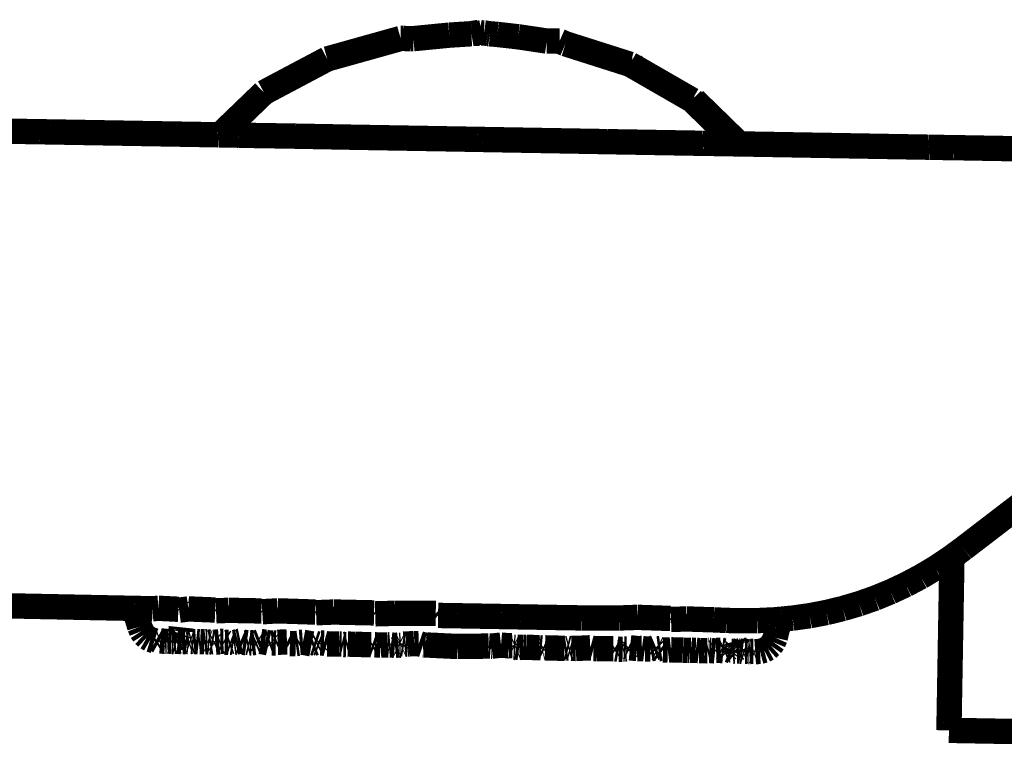
# Model space of a CAD drawing. Units: centimetres. Extents: x 565 to 1467, y 5 to 385.
# Drawn here: x 886 to 890, y 243 to 246 of the extents above; entities that cross this region are included whole.
import ezdxf

# ---------------------------------------------------------------- set-up
doc = ezdxf.new("R2010")
doc.units = ezdxf.units.CM
doc.layers.add('ProfileEdges', color=7, linetype='Continuous')

msp = doc.modelspace()

# ---------------------------------------------------------------- linework, layer by layer
at = {"layer": 'ProfileEdges'}
for points in [[(887.5629, 246.1373, 0.1, 0.1, 0), (887.6498, 246.1429, 0.1, 0.1, 0)], [(887.6498, 246.1429, 0.1, 0.1, 0), (887.6554, 246.1439, 0.1, 0.1, 0)], [(887.6554, 246.1439, 0.1, 0.1, 0), (887.6803, 246.1482, 0.1, 0.1, 0)], [(887.6554, 246.1439, 0.1, 0.1, 0), (887.6803, 246.1449, 0.1, 0.1, 0)], [(887.6893, 246.1463, 0.1, 0.1, 0), (887.6803, 246.1482, 0.1, 0.1, 0)], [(887.6803, 246.1449, 0.1, 0.1, 0), (887.6893, 246.1463, 0.1, 0.1, 0)], [(887.6997, 246.146, 0.1, 0.1, 0), (887.6893, 246.1463, 0.1, 0.1, 0)], [(887.7147, 246.1438, 0.1, 0.1, 0), (887.6997, 246.146, 0.1, 0.1, 0)], [(887.7229, 246.1427, 0.1, 0.1, 0), (887.7147, 246.1438, 0.1, 0.1, 0)], [(887.7529, 246.14, 0.1, 0.1, 0), (887.7229, 246.1427, 0.1, 0.1, 0)], [(887.081, 246.0433, 0.1, 0.1, 0), (887.3709, 246.1243, 0.1, 0.1, 0)], [(887.3796, 246.1243, 0.1, 0.1, 0), (887.3709, 246.1243, 0.1, 0.1, 0)], [(887.4121, 246.1234, 0.1, 0.1, 0), (887.3796, 246.1243, 0.1, 0.1, 0)], [(887.4208, 246.1234, 0.1, 0.1, 0), (887.4121, 246.1234, 0.1, 0.1, 0)], [(887.4208, 246.1234, 0.1, 0.1, 0), (887.5629, 246.1373, 0.1, 0.1, 0)], [(887.7529, 246.14, 0.1, 0.1, 0), (887.8349, 246.1308, 0.1, 0.1, 0)], [(887.9476, 246.114, 0.1, 0.1, 0), (887.8349, 246.1308, 0.1, 0.1, 0)], [(887.9877, 246.1136, 0.1, 0.1, 0), (887.9476, 246.114, 0.1, 0.1, 0)], [(887.9877, 246.1136, 0.1, 0.1, 0), (887.9978, 246.1135, 0.1, 0.1, 0)], [(887.9978, 246.1135, 0.1, 0.1, 0), (888.0214, 246.1032, 0.1, 0.1, 0)], [(888.2752, 246.0225, 0.1, 0.1, 0), (888.0214, 246.1032, 0.1, 0.1, 0)], [(886.8314, 245.9109, 0.1, 0.1, 0), (887.081, 246.0433, 0.1, 0.1, 0)], [(888.2752, 246.0225, 0.1, 0.1, 0), (888.2846, 246.0224, 0.1, 0.1, 0)], [(888.2953, 246.0111, 0.1, 0.1, 0), (888.2752, 246.0225, 0.1, 0.1, 0)], [(888.2846, 246.0224, 0.1, 0.1, 0), (888.2953, 246.0111, 0.1, 0.1, 0)], [(888.5206, 245.8813, 0.1, 0.1, 0), (888.2953, 246.0111, 0.1, 0.1, 0)], [(886.6578, 245.744, 0.1, 0.1, 0), (886.8314, 245.9109, 0.1, 0.1, 0)], [(888.5296, 245.8812, 0.1, 0.1, 0), (888.5206, 245.8813, 0.1, 0.1, 0)], [(888.5326, 245.8698, 0.1, 0.1, 0), (888.5206, 245.8813, 0.1, 0.1, 0)], [(888.707, 245.7084, 0.1, 0.1, 0), (888.5296, 245.8812, 0.1, 0.1, 0)], [(888.6983, 245.7085, 0.1, 0.1, 0), (888.5326, 245.8698, 0.1, 0.1, 0)], [(885.9462, 245.7564, 0.1, 0.1, 0), (885.4336, 245.7653, 0.1, 0.1, 0)], [(885.9886, 245.7557, 0.1, 0.1, 0), (885.9462, 245.7564, 0.1, 0.1, 0)], [(886.6478, 245.7443, 0.1, 0.1, 0), (885.9886, 245.7557, 0.1, 0.1, 0)], [(886.6478, 245.7443, 0.1, 0.1, 0), (886.6532, 245.744, 0.1, 0.1, 0)], [(886.6578, 245.744, 0.1, 0.1, 0), (886.6532, 245.744, 0.1, 0.1, 0)], [(886.7262, 245.7429, 0.1, 0.1, 0), (886.6578, 245.744, 0.1, 0.1, 0)], [(886.7324, 245.7427, 0.1, 0.1, 0), (886.7262, 245.7429, 0.1, 0.1, 0)], [(886.7847, 245.7417, 0.1, 0.1, 0), (886.7324, 245.7427, 0.1, 0.1, 0)], [(886.7998, 245.7415, 0.1, 0.1, 0), (886.7847, 245.7417, 0.1, 0.1, 0)], [(886.9564, 245.7389, 0.1, 0.1, 0), (886.7998, 245.7415, 0.1, 0.1, 0)], [(887.1599, 245.7352, 0.1, 0.1, 0), (886.9564, 245.7389, 0.1, 0.1, 0)], [(887.1806, 245.7348, 0.1, 0.1, 0), (887.1599, 245.7352, 0.1, 0.1, 0)], [(887.6724, 245.7263, 0.1, 0.1, 0), (887.1806, 245.7348, 0.1, 0.1, 0)], [(887.6927, 245.7259, 0.1, 0.1, 0), (887.6724, 245.7263, 0.1, 0.1, 0)], [(888.1849, 245.7173, 0.1, 0.1, 0), (887.6927, 245.7259, 0.1, 0.1, 0)], [(888.2001, 245.717, 0.1, 0.1, 0), (888.1849, 245.7173, 0.1, 0.1, 0)], [(888.5409, 245.7111, 0.1, 0.1, 0), (888.2001, 245.717, 0.1, 0.1, 0)], [(888.5624, 245.7108, 0.1, 0.1, 0), (888.5409, 245.7111, 0.1, 0.1, 0)], [(888.5663, 245.7107, 0.1, 0.1, 0), (888.5624, 245.7108, 0.1, 0.1, 0)], [(888.5724, 245.7106, 0.1, 0.1, 0), (888.5663, 245.7107, 0.1, 0.1, 0)], [(888.6983, 245.7085, 0.1, 0.1, 0), (888.5724, 245.7106, 0.1, 0.1, 0)], [(888.707, 245.7084, 0.1, 0.1, 0), (888.6983, 245.7085, 0.1, 0.1, 0)], [(888.707, 245.7084, 0.1, 0.1, 0), (889.4525, 245.6954, 0.1, 0.1, 0)], [(889.459, 245.6951, 0.1, 0.1, 0), (889.4525, 245.6954, 0.1, 0.1, 0)], [(889.5516, 245.6936, 0.1, 0.1, 0), (889.459, 245.6951, 0.1, 0.1, 0)], [(889.562, 245.6935, 0.1, 0.1, 0), (889.5516, 245.6936, 0.1, 0.1, 0)], [(890.4095, 245.6785, 0.1, 0.1, 0), (889.562, 245.6935, 0.1, 0.1, 0)], [(889.8284, 244.2943, 0.1, 0.1, 0), (889.6934, 244.1908, 0.1, 0.1, 0)], [(889.6934, 244.1908, 0.1, 0.1, 0), (889.5921, 244.1131, 0.1, 0.1, 0)], [(889.5921, 244.1131, 0.1, 0.1, 0), (889.5464, 244.0796, 0.1, 0.1, 0)], [(889.4955, 244.0452, 0.1, 0.1, 0), (889.4805, 244.0353, 0.1, 0.1, 0)], [(889.5369, 244.0727, 0.1, 0.1, 0), (889.4955, 244.0452, 0.1, 0.1, 0)], [(889.5464, 244.0796, 0.1, 0.1, 0), (889.5369, 244.0727, 0.1, 0.1, 0)], [(889.5458, 244.0452, 0.1, 0.1, 0), (889.542, 243.8288, 0.1, 0.1, 0)], [(889.5464, 244.0796, 0.1, 0.1, 0), (889.5458, 244.0452, 0.1, 0.1, 0)], [(889.4805, 244.0353, 0.1, 0.1, 0), (889.4228, 244.0011, 0.1, 0.1, 0)], [(889.3639, 243.97, 0.1, 0.1, 0), (889.3038, 243.942, 0.1, 0.1, 0)], [(889.4228, 244.0011, 0.1, 0.1, 0), (889.3639, 243.97, 0.1, 0.1, 0)], [(889.3038, 243.942, 0.1, 0.1, 0), (889.2424, 243.9168, 0.1, 0.1, 0)], [(886.3188, 243.8767, 0.1, 0.1, 0), (885.7887, 243.8874, 0.1, 0.1, 0)], [(889.1798, 243.895, 0.1, 0.1, 0), (889.1159, 243.8762, 0.1, 0.1, 0)], [(889.2424, 243.9168, 0.1, 0.1, 0), (889.1798, 243.895, 0.1, 0.1, 0)], [(886.3349, 243.8763, 0.1, 0.1, 0), (886.3188, 243.8767, 0.1, 0.1, 0)], [(886.3188, 243.8767, 0.1, 0.1, 0), (886.3412, 243.8047, 0.1, 0.1, 0)], [(886.3431, 243.8762, 0.1, 0.1, 0), (886.3349, 243.8763, 0.1, 0.1, 0)], [(886.3911, 243.8752, 0.1, 0.1, 0), (886.3431, 243.8762, 0.1, 0.1, 0)], [(886.4151, 243.8771, 0.1, 0.1, 0), (886.3911, 243.8752, 0.1, 0.1, 0)], [(886.4939, 243.8731, 0.1, 0.1, 0), (886.4151, 243.8771, 0.1, 0.1, 0)], [(886.4967, 243.8696, 0.1, 0.1, 0), (886.4939, 243.8731, 0.1, 0.1, 0)], [(886.5332, 243.8745, 0.1, 0.1, 0), (886.4967, 243.8696, 0.1, 0.1, 0)], [(886.639, 243.8702, 0.1, 0.1, 0), (886.5332, 243.8745, 0.1, 0.1, 0)], [(886.6422, 243.8669, 0.1, 0.1, 0), (886.639, 243.8702, 0.1, 0.1, 0)], [(886.6924, 243.8691, 0.1, 0.1, 0), (886.6422, 243.8669, 0.1, 0.1, 0)], [(886.8215, 243.8665, 0.1, 0.1, 0), (886.6924, 243.8691, 0.1, 0.1, 0)], [(886.8248, 243.8634, 0.1, 0.1, 0), (886.8215, 243.8665, 0.1, 0.1, 0)], [(886.8858, 243.867, 0.1, 0.1, 0), (886.8248, 243.8634, 0.1, 0.1, 0)], [(887.0339, 243.8621, 0.1, 0.1, 0), (886.8858, 243.867, 0.1, 0.1, 0)], [(887.037, 243.8595, 0.1, 0.1, 0), (887.0339, 243.8621, 0.1, 0.1, 0)], [(887.1067, 243.8623, 0.1, 0.1, 0), (887.037, 243.8595, 0.1, 0.1, 0)], [(887.2659, 243.8589, 0.1, 0.1, 0), (887.1067, 243.8623, 0.1, 0.1, 0)], [(887.2704, 243.8551, 0.1, 0.1, 0), (887.2659, 243.8589, 0.1, 0.1, 0)], [(887.3462, 243.8572, 0.1, 0.1, 0), (887.2704, 243.8551, 0.1, 0.1, 0)], [(887.5096, 243.8567, 0.1, 0.1, 0), (887.3462, 243.8572, 0.1, 0.1, 0)], [(887.5096, 243.8567, 0.1, 0.1, 0), (887.5184, 243.8489, 0.1, 0.1, 0)], [(887.595, 243.8476, 0.1, 0.1, 0), (887.5184, 243.8489, 0.1, 0.1, 0)], [(889.0511, 243.8604, 0.1, 0.1, 0), (888.9847, 243.8477, 0.1, 0.1, 0)], [(889.1159, 243.8762, 0.1, 0.1, 0), (889.0511, 243.8604, 0.1, 0.1, 0)], [(887.7608, 243.8447, 0.1, 0.1, 0), (887.595, 243.8476, 0.1, 0.1, 0)], [(887.7672, 243.8446, 0.1, 0.1, 0), (887.7608, 243.8447, 0.1, 0.1, 0)], [(887.7672, 243.8446, 0.1, 0.1, 0), (887.8441, 243.8432, 0.1, 0.1, 0)], [(887.8441, 243.8432, 0.1, 0.1, 0), (888.0095, 243.8403, 0.1, 0.1, 0)], [(888.0095, 243.8403, 0.1, 0.1, 0), (888.0834, 243.8391, 0.1, 0.1, 0)], [(888.0834, 243.8391, 0.1, 0.1, 0), (888.2338, 243.8388, 0.1, 0.1, 0)], [(888.2338, 243.8388, 0.1, 0.1, 0), (888.3051, 243.8413, 0.1, 0.1, 0)], [(888.3051, 243.8413, 0.1, 0.1, 0), (888.435, 243.837, 0.1, 0.1, 0)], [(888.4378, 243.8329, 0.1, 0.1, 0), (888.435, 243.837, 0.1, 0.1, 0)], [(888.4378, 243.8329, 0.1, 0.1, 0), (888.4982, 243.835, 0.1, 0.1, 0)], [(888.4982, 243.835, 0.1, 0.1, 0), (888.6064, 243.8315, 0.1, 0.1, 0)], [(888.6561, 243.8291, 0.1, 0.1, 0), (888.6064, 243.8315, 0.1, 0.1, 0)], [(888.7078, 243.8282, 0.1, 0.1, 0), (888.6561, 243.8291, 0.1, 0.1, 0)], [(888.7375, 243.8283, 0.1, 0.1, 0), (888.7078, 243.8282, 0.1, 0.1, 0)], [(888.7745, 243.8284, 0.1, 0.1, 0), (888.7375, 243.8283, 0.1, 0.1, 0)], [(888.7789, 243.8284, 0.1, 0.1, 0), (888.7745, 243.8284, 0.1, 0.1, 0)], [(888.8243, 243.8305, 0.1, 0.1, 0), (888.7789, 243.8284, 0.1, 0.1, 0)], [(888.8486, 243.8317, 0.1, 0.1, 0), (888.8243, 243.8305, 0.1, 0.1, 0)], [(888.8657, 243.8333, 0.1, 0.1, 0), (888.8486, 243.8317, 0.1, 0.1, 0)], [(888.8746, 243.8342, 0.1, 0.1, 0), (888.8578, 243.7993, 0.1, 0.1, 0)], [(888.8746, 243.8342, 0.1, 0.1, 0), (888.8657, 243.8333, 0.1, 0.1, 0)], [(888.9174, 243.8383, 0.1, 0.1, 0), (888.8746, 243.8342, 0.1, 0.1, 0)], [(888.9847, 243.8477, 0.1, 0.1, 0), (888.9174, 243.8383, 0.1, 0.1, 0)], [(889.542, 243.8288, 0.1, 0.1, 0), (889.5399, 243.7067, 0.1, 0.1, 0)], [(886.3412, 243.8047, 0.1, 0.1, 0), (886.3483, 243.7873, 0.1, 0.1, 0)], [(886.3483, 243.7873, 0.1, 0.1, 0), (886.3576, 243.773, 0.1, 0.1, 0)], [(886.3576, 243.773, 0.1, 0.1, 0), (886.3694, 243.762, 0.1, 0.1, 0)], [(886.4919, 243.763, 0.1, 0.1, 0), (886.4987, 243.7721, 0.1, 0.1, 0)], [(886.4987, 243.7721, 0.1, 0.1, 0), (886.5005, 243.7771, 0.1, 0.1, 0)], [(886.504, 243.7866, 0.1, 0.1, 0), (886.5045, 243.7924, 0.1, 0.1, 0)], [(886.5045, 243.7924, 0.1, 0.1, 0), (886.5055, 243.8019, 0.1, 0.1, 0)], [(888.8578, 243.7993, 0.1, 0.1, 0), (888.8489, 243.7609, 0.1, 0.1, 0)], [(886.3694, 243.762, 0.1, 0.1, 0), (886.3833, 243.7539, 0.1, 0.1, 0)], [(886.3833, 243.7539, 0.1, 0.1, 0), (886.3995, 243.7488, 0.1, 0.1, 0)], [(886.3995, 243.7488, 0.1, 0.1, 0), (886.4066, 243.7535, 0.1, 0.1, 0)], [(886.4066, 243.7535, 0.1, 0.1, 0), (886.4184, 243.747, 0.1, 0.1, 0)], [(886.4184, 243.747, 0.1, 0.1, 0), (886.4227, 243.7484, 0.1, 0.1, 0)], [(886.4227, 243.7484, 0.1, 0.1, 0), (886.441, 243.7467, 0.1, 0.1, 0)], [(886.4454, 243.7465, 0.1, 0.1, 0), (886.441, 243.7467, 0.1, 0.1, 0)], [(886.4454, 243.7465, 0.1, 0.1, 0), (886.4489, 243.7466, 0.1, 0.1, 0)], [(886.4489, 243.7466, 0.1, 0.1, 0), (886.4563, 243.7473, 0.1, 0.1, 0)], [(886.4563, 243.7473, 0.1, 0.1, 0), (886.4628, 243.7478, 0.1, 0.1, 0)], [(886.4563, 243.7473, 0.1, 0.1, 0), (886.4652, 243.7469, 0.1, 0.1, 0)], [(886.4652, 243.7469, 0.1, 0.1, 0), (886.4677, 243.7461, 0.1, 0.1, 0)], [(886.4677, 243.7461, 0.1, 0.1, 0), (886.4736, 243.7461, 0.1, 0.1, 0)], [(886.4736, 243.7461, 0.1, 0.1, 0), (886.4817, 243.7471, 0.1, 0.1, 0)], [(886.4785, 243.7525, 0.1, 0.1, 0), (886.4872, 243.7585, 0.1, 0.1, 0)], [(886.4817, 243.7471, 0.1, 0.1, 0), (886.4868, 243.7458, 0.1, 0.1, 0)], [(886.4868, 243.7458, 0.1, 0.1, 0), (886.4911, 243.7472, 0.1, 0.1, 0)], [(886.4872, 243.7585, 0.1, 0.1, 0), (886.49, 243.7605, 0.1, 0.1, 0)], [(886.49, 243.7605, 0.1, 0.1, 0), (886.4919, 243.763, 0.1, 0.1, 0)], [(886.4911, 243.7472, 0.1, 0.1, 0), (886.508, 243.7455, 0.1, 0.1, 0)], [(886.508, 243.7455, 0.1, 0.1, 0), (886.522, 243.7463, 0.1, 0.1, 0)], [(886.522, 243.7463, 0.1, 0.1, 0), (886.5294, 243.7452, 0.1, 0.1, 0)], [(886.5294, 243.7452, 0.1, 0.1, 0), (886.5331, 243.745, 0.1, 0.1, 0)], [(886.5331, 243.745, 0.1, 0.1, 0), (886.5378, 243.7464, 0.1, 0.1, 0)], [(886.5378, 243.7464, 0.1, 0.1, 0), (886.5421, 243.7449, 0.1, 0.1, 0)], [(886.5421, 243.7449, 0.1, 0.1, 0), (886.5474, 243.7462, 0.1, 0.1, 0)], [(886.5474, 243.7462, 0.1, 0.1, 0), (886.554, 243.7454, 0.1, 0.1, 0)], [(886.554, 243.7454, 0.1, 0.1, 0), (886.5632, 243.746, 0.1, 0.1, 0)], [(886.5632, 243.746, 0.1, 0.1, 0), (886.5741, 243.7448, 0.1, 0.1, 0)], [(886.5741, 243.7448, 0.1, 0.1, 0), (886.5799, 243.7454, 0.1, 0.1, 0)], [(886.5799, 243.7454, 0.1, 0.1, 0), (886.5959, 243.7448, 0.1, 0.1, 0)], [(886.5959, 243.7448, 0.1, 0.1, 0), (886.6013, 243.7453, 0.1, 0.1, 0)], [(886.6013, 243.7453, 0.1, 0.1, 0), (886.608, 243.7454, 0.1, 0.1, 0)], [(886.608, 243.7454, 0.1, 0.1, 0), (886.6111, 243.7442, 0.1, 0.1, 0)], [(886.6111, 243.7442, 0.1, 0.1, 0), (886.6168, 243.7436, 0.1, 0.1, 0)], [(886.6168, 243.7436, 0.1, 0.1, 0), (886.6234, 243.7447, 0.1, 0.1, 0)], [(886.6234, 243.7447, 0.1, 0.1, 0), (886.631, 243.7434, 0.1, 0.1, 0)], [(886.631, 243.7434, 0.1, 0.1, 0), (886.6357, 243.7459, 0.1, 0.1, 0)], [(886.6357, 243.7459, 0.1, 0.1, 0), (886.6394, 243.7432, 0.1, 0.1, 0)], [(886.6394, 243.7432, 0.1, 0.1, 0), (886.6546, 243.7446, 0.1, 0.1, 0)], [(886.6546, 243.7446, 0.1, 0.1, 0), (886.6593, 243.7463, 0.1, 0.1, 0)], [(886.6714, 243.7465, 0.1, 0.1, 0), (886.6593, 243.7463, 0.1, 0.1, 0)], [(886.6766, 243.7433, 0.1, 0.1, 0), (886.6714, 243.7465, 0.1, 0.1, 0)], [(886.6914, 243.7429, 0.1, 0.1, 0), (886.6766, 243.7433, 0.1, 0.1, 0)], [(886.6982, 243.7453, 0.1, 0.1, 0), (886.6914, 243.7429, 0.1, 0.1, 0)], [(886.7044, 243.7431, 0.1, 0.1, 0), (886.6982, 243.7453, 0.1, 0.1, 0)], [(886.712, 243.7419, 0.1, 0.1, 0), (886.7044, 243.7431, 0.1, 0.1, 0)], [(886.718, 243.7427, 0.1, 0.1, 0), (886.712, 243.7419, 0.1, 0.1, 0)], [(886.718, 243.7427, 0.1, 0.1, 0), (886.7293, 243.7457, 0.1, 0.1, 0)], [(886.7293, 243.7457, 0.1, 0.1, 0), (886.7387, 243.7477, 0.1, 0.1, 0)], [(886.7501, 243.7429, 0.1, 0.1, 0), (886.7387, 243.7477, 0.1, 0.1, 0)], [(886.7632, 243.7409, 0.1, 0.1, 0), (886.7501, 243.7429, 0.1, 0.1, 0)], [(886.7632, 243.7409, 0.1, 0.1, 0), (886.7696, 243.7424, 0.1, 0.1, 0)], [(886.7696, 243.7424, 0.1, 0.1, 0), (886.7763, 243.7408, 0.1, 0.1, 0)], [(886.7763, 243.7408, 0.1, 0.1, 0), (886.7824, 243.7407, 0.1, 0.1, 0)], [(886.7824, 243.7407, 0.1, 0.1, 0), (886.7917, 243.7418, 0.1, 0.1, 0)], [(886.7917, 243.7418, 0.1, 0.1, 0), (886.7951, 243.7422, 0.1, 0.1, 0)], [(886.7951, 243.7422, 0.1, 0.1, 0), (886.8017, 243.745, 0.1, 0.1, 0)], [(886.8063, 243.7419, 0.1, 0.1, 0), (886.8017, 243.745, 0.1, 0.1, 0)], [(886.8175, 243.7463, 0.1, 0.1, 0), (886.8063, 243.7419, 0.1, 0.1, 0)], [(886.8175, 243.7463, 0.1, 0.1, 0), (886.8354, 243.7437, 0.1, 0.1, 0)], [(886.8503, 243.7403, 0.1, 0.1, 0), (886.8354, 243.7437, 0.1, 0.1, 0)], [(886.8503, 243.7403, 0.1, 0.1, 0), (886.8574, 243.7427, 0.1, 0.1, 0)], [(886.8574, 243.7427, 0.1, 0.1, 0), (886.8606, 243.74, 0.1, 0.1, 0)], [(886.8678, 243.7402, 0.1, 0.1, 0), (886.8606, 243.74, 0.1, 0.1, 0)], [(886.8784, 243.7399, 0.1, 0.1, 0), (886.8678, 243.7402, 0.1, 0.1, 0)], [(886.8853, 243.743, 0.1, 0.1, 0), (886.8784, 243.7399, 0.1, 0.1, 0)], [(886.8853, 243.743, 0.1, 0.1, 0), (886.9222, 243.7445, 0.1, 0.1, 0)], [(886.9222, 243.7445, 0.1, 0.1, 0), (886.929, 243.7409, 0.1, 0.1, 0)], [(886.929, 243.7409, 0.1, 0.1, 0), (886.9312, 243.7397, 0.1, 0.1, 0)], [(886.9312, 243.7397, 0.1, 0.1, 0), (886.9337, 243.7381, 0.1, 0.1, 0)], [(886.9337, 243.7381, 0.1, 0.1, 0), (886.9566, 243.7377, 0.1, 0.1, 0)], [(886.9566, 243.7377, 0.1, 0.1, 0), (886.9666, 243.7391, 0.1, 0.1, 0)], [(886.9666, 243.7391, 0.1, 0.1, 0), (886.9726, 243.7425, 0.1, 0.1, 0)], [(886.9849, 243.7434, 0.1, 0.1, 0), (886.9726, 243.7425, 0.1, 0.1, 0)], [(887.0199, 243.7365, 0.1, 0.1, 0), (886.9849, 243.7434, 0.1, 0.1, 0)], [(887.0293, 243.7402, 0.1, 0.1, 0), (887.0199, 243.7365, 0.1, 0.1, 0)], [(887.0293, 243.7402, 0.1, 0.1, 0), (887.0389, 243.737, 0.1, 0.1, 0)], [(887.0443, 243.7396, 0.1, 0.1, 0), (887.0389, 243.737, 0.1, 0.1, 0)], [(887.0514, 243.7368, 0.1, 0.1, 0), (887.0443, 243.7396, 0.1, 0.1, 0)], [(887.0548, 243.7404, 0.1, 0.1, 0), (887.0514, 243.7368, 0.1, 0.1, 0)], [(887.0679, 243.7398, 0.1, 0.1, 0), (887.0548, 243.7404, 0.1, 0.1, 0)], [(887.0798, 243.7365, 0.1, 0.1, 0), (887.0679, 243.7398, 0.1, 0.1, 0)], [(887.1272, 243.7364, 0.1, 0.1, 0), (887.0798, 243.7365, 0.1, 0.1, 0)], [(887.1315, 243.7361, 0.1, 0.1, 0), (887.1272, 243.7364, 0.1, 0.1, 0)], [(887.1315, 243.7361, 0.1, 0.1, 0), (887.1377, 243.736, 0.1, 0.1, 0)], [(887.1377, 243.736, 0.1, 0.1, 0), (887.1448, 243.7343, 0.1, 0.1, 0)], [(887.1448, 243.7343, 0.1, 0.1, 0), (887.1503, 243.7342, 0.1, 0.1, 0)], [(887.1503, 243.7342, 0.1, 0.1, 0), (887.1554, 243.7341, 0.1, 0.1, 0)], [(887.1554, 243.7341, 0.1, 0.1, 0), (887.1622, 243.7358, 0.1, 0.1, 0)], [(887.19, 243.7351, 0.1, 0.1, 0), (887.1622, 243.7358, 0.1, 0.1, 0)], [(887.2478, 243.7333, 0.1, 0.1, 0), (887.19, 243.7351, 0.1, 0.1, 0)], [(887.2541, 243.7331, 0.1, 0.1, 0), (887.2478, 243.7333, 0.1, 0.1, 0)], [(887.2594, 243.736, 0.1, 0.1, 0), (887.2541, 243.7331, 0.1, 0.1, 0)], [(887.2679, 243.7331, 0.1, 0.1, 0), (887.2594, 243.736, 0.1, 0.1, 0)], [(887.2738, 243.7329, 0.1, 0.1, 0), (887.2679, 243.7331, 0.1, 0.1, 0)], [(887.2921, 243.7317, 0.1, 0.1, 0), (887.2738, 243.7329, 0.1, 0.1, 0)], [(887.2921, 243.7317, 0.1, 0.1, 0), (887.3193, 243.7329, 0.1, 0.1, 0)], [(887.3237, 243.7328, 0.1, 0.1, 0), (887.3193, 243.7329, 0.1, 0.1, 0)], [(887.3302, 243.7334, 0.1, 0.1, 0), (887.3237, 243.7328, 0.1, 0.1, 0)], [(887.3329, 243.7324, 0.1, 0.1, 0), (887.3302, 243.7334, 0.1, 0.1, 0)], [(887.3483, 243.7308, 0.1, 0.1, 0), (887.3329, 243.7324, 0.1, 0.1, 0)], [(887.3619, 243.7322, 0.1, 0.1, 0), (887.3483, 243.7308, 0.1, 0.1, 0)], [(887.3619, 243.7322, 0.1, 0.1, 0), (887.3656, 243.7304, 0.1, 0.1, 0)], [(887.3709, 243.7305, 0.1, 0.1, 0), (887.3743, 243.732, 0.1, 0.1, 0)], [(887.3743, 243.732, 0.1, 0.1, 0), (887.3774, 243.7369, 0.1, 0.1, 0)], [(887.3847, 243.7357, 0.1, 0.1, 0), (887.3774, 243.7369, 0.1, 0.1, 0)], [(887.3901, 243.7363, 0.1, 0.1, 0), (887.3847, 243.7357, 0.1, 0.1, 0)], [(887.3961, 243.7362, 0.1, 0.1, 0), (887.3901, 243.7363, 0.1, 0.1, 0)], [(887.4018, 243.7365, 0.1, 0.1, 0), (887.3961, 243.7362, 0.1, 0.1, 0)], [(887.4244, 243.7379, 0.1, 0.1, 0), (887.4018, 243.7365, 0.1, 0.1, 0)], [(887.4396, 243.7381, 0.1, 0.1, 0), (887.4244, 243.7379, 0.1, 0.1, 0)], [(887.4426, 243.7382, 0.1, 0.1, 0), (887.4396, 243.7381, 0.1, 0.1, 0)], [(887.4595, 243.7324, 0.1, 0.1, 0), (887.4426, 243.7382, 0.1, 0.1, 0)], [(887.4595, 243.7324, 0.1, 0.1, 0), (887.4628, 243.7323, 0.1, 0.1, 0)], [(887.4628, 243.7323, 0.1, 0.1, 0), (887.4704, 243.7324, 0.1, 0.1, 0)], [(887.4704, 243.7324, 0.1, 0.1, 0), (887.4732, 243.7323, 0.1, 0.1, 0)], [(887.4732, 243.7323, 0.1, 0.1, 0), (887.595, 243.7264, 0.1, 0.1, 0)], [(887.7295, 243.7277, 0.1, 0.1, 0), (887.7669, 243.7318, 0.1, 0.1, 0)], [(887.7669, 243.7318, 0.1, 0.1, 0), (887.7984, 243.7292, 0.1, 0.1, 0)], [(888.6885, 243.7399, 0.1, 0.1, 0), (888.6865, 243.7465, 0.1, 0.1, 0)], [(888.6905, 243.7337, 0.1, 0.1, 0), (888.6885, 243.7399, 0.1, 0.1, 0)], [(888.694, 243.7285, 0.1, 0.1, 0), (888.6905, 243.7337, 0.1, 0.1, 0)], [(888.8415, 243.7438, 0.1, 0.1, 0), (888.8316, 243.7299, 0.1, 0.1, 0)], [(888.8489, 243.7609, 0.1, 0.1, 0), (888.8415, 243.7438, 0.1, 0.1, 0)], [(887.3656, 243.7304, 0.1, 0.1, 0), (887.3709, 243.7305, 0.1, 0.1, 0)], [(887.595, 243.7264, 0.1, 0.1, 0), (887.7159, 243.728, 0.1, 0.1, 0)], [(887.7159, 243.728, 0.1, 0.1, 0), (887.7187, 243.7281, 0.1, 0.1, 0)], [(887.7187, 243.7281, 0.1, 0.1, 0), (887.7263, 243.7276, 0.1, 0.1, 0)], [(887.7263, 243.7276, 0.1, 0.1, 0), (887.7295, 243.7277, 0.1, 0.1, 0)], [(887.7984, 243.7292, 0.1, 0.1, 0), (887.8112, 243.7293, 0.1, 0.1, 0)], [(887.814, 243.7242, 0.1, 0.1, 0), (887.8112, 243.7293, 0.1, 0.1, 0)], [(887.8174, 243.7226, 0.1, 0.1, 0), (887.814, 243.7242, 0.1, 0.1, 0)], [(887.8226, 243.7224, 0.1, 0.1, 0), (887.8174, 243.7226, 0.1, 0.1, 0)], [(887.8264, 243.724, 0.1, 0.1, 0), (887.8226, 243.7224, 0.1, 0.1, 0)], [(887.8264, 243.724, 0.1, 0.1, 0), (887.8387, 243.7223, 0.1, 0.1, 0)], [(887.8387, 243.7223, 0.1, 0.1, 0), (887.8558, 243.7232, 0.1, 0.1, 0)], [(887.866, 243.7233, 0.1, 0.1, 0), (887.8558, 243.7232, 0.1, 0.1, 0)], [(887.866, 243.7233, 0.1, 0.1, 0), (887.9181, 243.7216, 0.1, 0.1, 0)], [(887.9181, 243.7216, 0.1, 0.1, 0), (887.9271, 243.7207, 0.1, 0.1, 0)], [(887.9271, 243.7207, 0.1, 0.1, 0), (887.9297, 243.7213, 0.1, 0.1, 0)], [(887.9297, 243.7213, 0.1, 0.1, 0), (887.9337, 243.7243, 0.1, 0.1, 0)], [(887.9337, 243.7243, 0.1, 0.1, 0), (887.9404, 243.7212, 0.1, 0.1, 0)], [(887.9404, 243.7212, 0.1, 0.1, 0), (888.0172, 243.7191, 0.1, 0.1, 0)], [(888.0172, 243.7191, 0.1, 0.1, 0), (888.026, 243.7205, 0.1, 0.1, 0)], [(888.0329, 243.7188, 0.1, 0.1, 0), (888.026, 243.7205, 0.1, 0.1, 0)], [(888.0381, 243.7202, 0.1, 0.1, 0), (888.0329, 243.7188, 0.1, 0.1, 0)], [(888.0434, 243.7187, 0.1, 0.1, 0), (888.0381, 243.7202, 0.1, 0.1, 0)], [(888.0481, 243.7186, 0.1, 0.1, 0), (888.0434, 243.7187, 0.1, 0.1, 0)], [(888.0618, 243.7185, 0.1, 0.1, 0), (888.0481, 243.7186, 0.1, 0.1, 0)], [(888.0618, 243.7185, 0.1, 0.1, 0), (888.1192, 243.7214, 0.1, 0.1, 0)], [(888.1192, 243.7214, 0.1, 0.1, 0), (888.132, 243.7179, 0.1, 0.1, 0)], [(888.132, 243.7179, 0.1, 0.1, 0), (888.1433, 243.7176, 0.1, 0.1, 0)], [(888.1433, 243.7176, 0.1, 0.1, 0), (888.1539, 243.7175, 0.1, 0.1, 0)], [(888.1539, 243.7175, 0.1, 0.1, 0), (888.2104, 243.7172, 0.1, 0.1, 0)], [(888.2104, 243.7172, 0.1, 0.1, 0), (888.2158, 243.7208, 0.1, 0.1, 0)], [(888.2217, 243.7171, 0.1, 0.1, 0), (888.2158, 243.7208, 0.1, 0.1, 0)], [(888.2316, 243.7154, 0.1, 0.1, 0), (888.2217, 243.7171, 0.1, 0.1, 0)], [(888.2468, 243.7152, 0.1, 0.1, 0), (888.2316, 243.7154, 0.1, 0.1, 0)], [(888.2518, 243.7166, 0.1, 0.1, 0), (888.2468, 243.7152, 0.1, 0.1, 0)], [(888.257, 243.7164, 0.1, 0.1, 0), (888.2518, 243.7166, 0.1, 0.1, 0)], [(888.2621, 243.7164, 0.1, 0.1, 0), (888.257, 243.7164, 0.1, 0.1, 0)], [(888.2663, 243.721, 0.1, 0.1, 0), (888.2621, 243.7164, 0.1, 0.1, 0)], [(888.2695, 243.7242, 0.1, 0.1, 0), (888.2663, 243.721, 0.1, 0.1, 0)], [(888.2758, 243.7212, 0.1, 0.1, 0), (888.2695, 243.7242, 0.1, 0.1, 0)], [(888.3038, 243.7183, 0.1, 0.1, 0), (888.2758, 243.7212, 0.1, 0.1, 0)], [(888.3038, 243.7183, 0.1, 0.1, 0), (888.3227, 243.7185, 0.1, 0.1, 0)], [(888.3227, 243.7185, 0.1, 0.1, 0), (888.3344, 243.7169, 0.1, 0.1, 0)], [(888.3564, 243.717, 0.1, 0.1, 0), (888.3344, 243.7169, 0.1, 0.1, 0)], [(888.3564, 243.717, 0.1, 0.1, 0), (888.368, 243.7191, 0.1, 0.1, 0)], [(888.368, 243.7191, 0.1, 0.1, 0), (888.3785, 243.7236, 0.1, 0.1, 0)], [(888.3826, 243.7193, 0.1, 0.1, 0), (888.3785, 243.7236, 0.1, 0.1, 0)], [(888.387, 243.7172, 0.1, 0.1, 0), (888.3826, 243.7193, 0.1, 0.1, 0)], [(888.3973, 243.7186, 0.1, 0.1, 0), (888.387, 243.7172, 0.1, 0.1, 0)], [(888.4059, 243.7123, 0.1, 0.1, 0), (888.3973, 243.7186, 0.1, 0.1, 0)], [(888.418, 243.7121, 0.1, 0.1, 0), (888.4059, 243.7123, 0.1, 0.1, 0)], [(888.4251, 243.7119, 0.1, 0.1, 0), (888.418, 243.7121, 0.1, 0.1, 0)], [(888.4381, 243.7134, 0.1, 0.1, 0), (888.4251, 243.7119, 0.1, 0.1, 0)], [(888.4414, 243.7133, 0.1, 0.1, 0), (888.4381, 243.7134, 0.1, 0.1, 0)], [(888.4848, 243.7119, 0.1, 0.1, 0), (888.4414, 243.7133, 0.1, 0.1, 0)], [(888.4878, 243.7119, 0.1, 0.1, 0), (888.4848, 243.7119, 0.1, 0.1, 0)], [(888.5037, 243.7113, 0.1, 0.1, 0), (888.4878, 243.7119, 0.1, 0.1, 0)], [(888.5087, 243.7113, 0.1, 0.1, 0), (888.5037, 243.7113, 0.1, 0.1, 0)], [(888.5193, 243.7119, 0.1, 0.1, 0), (888.5087, 243.7113, 0.1, 0.1, 0)], [(888.5355, 243.7116, 0.1, 0.1, 0), (888.5193, 243.7119, 0.1, 0.1, 0)], [(888.5488, 243.7099, 0.1, 0.1, 0), (888.5355, 243.7116, 0.1, 0.1, 0)], [(888.5542, 243.7099, 0.1, 0.1, 0), (888.5488, 243.7099, 0.1, 0.1, 0)], [(888.5714, 243.7094, 0.1, 0.1, 0), (888.5542, 243.7099, 0.1, 0.1, 0)], [(888.5714, 243.7094, 0.1, 0.1, 0), (888.5812, 243.7093, 0.1, 0.1, 0)], [(888.5869, 243.7106, 0.1, 0.1, 0), (888.5812, 243.7093, 0.1, 0.1, 0)], [(888.5896, 243.7107, 0.1, 0.1, 0), (888.5869, 243.7106, 0.1, 0.1, 0)], [(888.5952, 243.7105, 0.1, 0.1, 0), (888.5896, 243.7107, 0.1, 0.1, 0)], [(888.5952, 243.7105, 0.1, 0.1, 0), (888.612, 243.7087, 0.1, 0.1, 0)], [(888.612, 243.7087, 0.1, 0.1, 0), (888.6158, 243.7112, 0.1, 0.1, 0)], [(888.6158, 243.7112, 0.1, 0.1, 0), (888.6339, 243.7116, 0.1, 0.1, 0)], [(888.6384, 243.7099, 0.1, 0.1, 0), (888.6339, 243.7116, 0.1, 0.1, 0)], [(888.6453, 243.7091, 0.1, 0.1, 0), (888.6384, 243.7099, 0.1, 0.1, 0)], [(888.6513, 243.712, 0.1, 0.1, 0), (888.6453, 243.7091, 0.1, 0.1, 0)], [(888.6551, 243.7079, 0.1, 0.1, 0), (888.6513, 243.712, 0.1, 0.1, 0)], [(888.6582, 243.7115, 0.1, 0.1, 0), (888.6551, 243.7079, 0.1, 0.1, 0)], [(888.6617, 243.7122, 0.1, 0.1, 0), (888.6582, 243.7115, 0.1, 0.1, 0)], [(888.6653, 243.7081, 0.1, 0.1, 0), (888.6617, 243.7122, 0.1, 0.1, 0)], [(888.6681, 243.7123, 0.1, 0.1, 0), (888.6653, 243.7081, 0.1, 0.1, 0)], [(888.6803, 243.7076, 0.1, 0.1, 0), (888.6681, 243.7123, 0.1, 0.1, 0)], [(888.6872, 243.7081, 0.1, 0.1, 0), (888.6803, 243.7076, 0.1, 0.1, 0)], [(888.6918, 243.7128, 0.1, 0.1, 0), (888.6872, 243.7081, 0.1, 0.1, 0)], [(888.6973, 243.7088, 0.1, 0.1, 0), (888.6918, 243.7128, 0.1, 0.1, 0)], [(888.694, 243.7285, 0.1, 0.1, 0), (888.6969, 243.7244, 0.1, 0.1, 0)], [(888.6985, 243.722, 0.1, 0.1, 0), (888.6969, 243.7244, 0.1, 0.1, 0)], [(888.7029, 243.7089, 0.1, 0.1, 0), (888.6973, 243.7088, 0.1, 0.1, 0)], [(888.7016, 243.7197, 0.1, 0.1, 0), (888.6985, 243.722, 0.1, 0.1, 0)], [(888.7059, 243.7087, 0.1, 0.1, 0), (888.7029, 243.7089, 0.1, 0.1, 0)], [(888.7141, 243.7076, 0.1, 0.1, 0), (888.7059, 243.7087, 0.1, 0.1, 0)], [(888.7141, 243.7076, 0.1, 0.1, 0), (888.7125, 243.7132, 0.1, 0.1, 0)], [(888.7206, 243.7069, 0.1, 0.1, 0), (888.7141, 243.7076, 0.1, 0.1, 0)], [(888.7246, 243.7084, 0.1, 0.1, 0), (888.7206, 243.7069, 0.1, 0.1, 0)], [(888.7298, 243.7067, 0.1, 0.1, 0), (888.7246, 243.7084, 0.1, 0.1, 0)], [(888.7328, 243.7067, 0.1, 0.1, 0), (888.7298, 243.7067, 0.1, 0.1, 0)], [(888.7401, 243.7067, 0.1, 0.1, 0), (888.7328, 243.7067, 0.1, 0.1, 0)], [(888.7429, 243.7064, 0.1, 0.1, 0), (888.7401, 243.7067, 0.1, 0.1, 0)], [(888.7429, 243.7064, 0.1, 0.1, 0), (888.7472, 243.7064, 0.1, 0.1, 0)], [(888.751, 243.7067, 0.1, 0.1, 0), (888.7472, 243.7064, 0.1, 0.1, 0)], [(888.7624, 243.7067, 0.1, 0.1, 0), (888.751, 243.7067, 0.1, 0.1, 0)], [(888.7655, 243.7077, 0.1, 0.1, 0), (888.7624, 243.7067, 0.1, 0.1, 0)], [(888.7699, 243.7059, 0.1, 0.1, 0), (888.7655, 243.7077, 0.1, 0.1, 0)], [(888.782, 243.7067, 0.1, 0.1, 0), (888.7699, 243.7059, 0.1, 0.1, 0)], [(888.7888, 243.7071, 0.1, 0.1, 0), (888.782, 243.7067, 0.1, 0.1, 0)], [(888.8052, 243.7115, 0.1, 0.1, 0), (888.7888, 243.7071, 0.1, 0.1, 0)], [(888.8195, 243.7191, 0.1, 0.1, 0), (888.8052, 243.7115, 0.1, 0.1, 0)], [(888.8316, 243.7299, 0.1, 0.1, 0), (888.8195, 243.7191, 0.1, 0.1, 0)], [(889.5399, 243.7067, 0.1, 0.1, 0), (889.535, 243.4263, 0.1, 0.1, 0)], [(889.535, 243.4263, 0.1, 0.1, 0), (889.5345, 243.3957, 0.1, 0.1, 0)], [(889.5345, 243.3957, 0.1, 0.1, 0), (889.8126, 243.3907, 0.1, 0.1, 0)]]:
    msp.add_lwpolyline(points, format="xyseb", dxfattribs=at)

doc.saveas('drawing.dxf')
